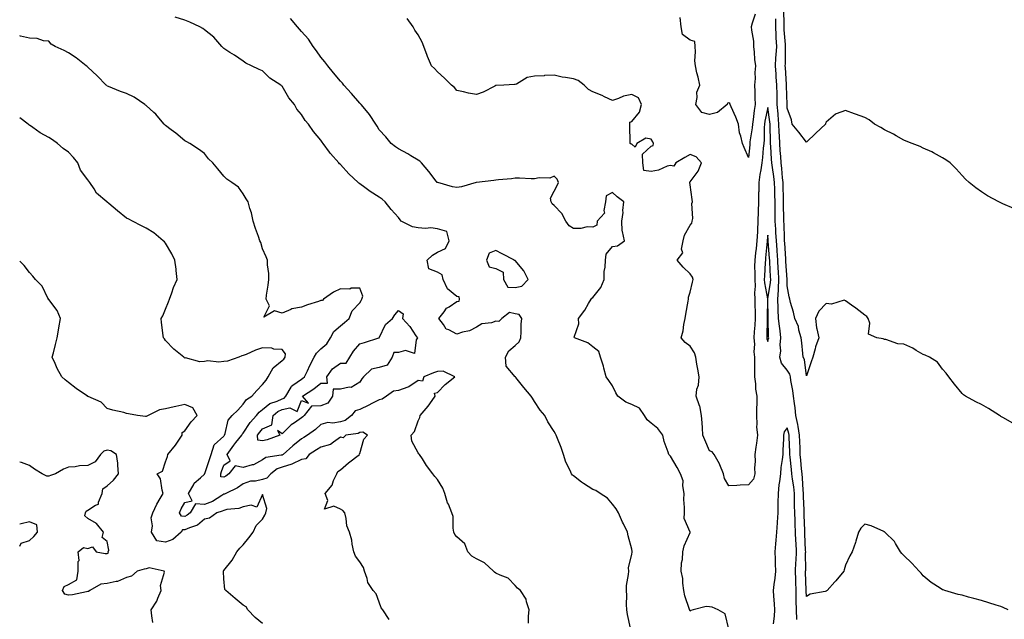
# Model space of a CAD drawing. Units: inches. Extents: x 952643 to 955283, y 7221338 to 7223978.
# Drawn here: x 952643 to 953150, y 7222057 to 7222366 of the extents above; entities that cross this region are included whole.
import ezdxf

# ---------------------------------------------------------------- set-up
doc = ezdxf.new("R2010")
doc.units = ezdxf.units.IN
doc.header["$MEASUREMENT"] = 0
doc.layers.add('Contour_95267221', color=7, linetype='Continuous', true_color=0x529b2a)

msp = doc.modelspace()

# ---------------------------------------------------------------- linework, layer by layer
at = {"layer": 'Contour_95267221'}
for points in [[(953154.63, 7222268.5, 3154), (953149.03, 7222270.94, 3154), (953148.05, 7222271.33, 3154), (953147.64, 7222271.51, 3154), (953146.91, 7222271.92, 3154), (953141.11, 7222274.99, 3154), (953138.05, 7222277.12, 3154), (953135.2, 7222279.07, 3154), (953131.74, 7222281.92, 3154), (953129.76, 7222283.64, 3154), (953128.05, 7222285.46, 3154), (953124.95, 7222288.81, 3154), (953121.94, 7222291.92, 3154), (953119.65, 7222293.52, 3154), (953118.05, 7222294.56, 3154), (953113.32, 7222297.19, 3154), (953112.42, 7222297.56, 3154), (953108.05, 7222299.54, 3154), (953106.46, 7222300.34, 3154), (953102.34, 7222301.92, 3154), (953099.32, 7222303.19, 3154), (953098.05, 7222303.58, 3154), (953094.09, 7222305.87, 3154), (953092.8, 7222306.67, 3154), (953088.05, 7222309.03, 3154), (953086.21, 7222310.08, 3154), (953083.06, 7222311.92, 3154), (953080.2, 7222314.07, 3154), (953078.05, 7222315.34, 3154), (953073.22, 7222317.1, 3154), (953072.72, 7222317.25, 3154), (953068.05, 7222318.83, 3154), (953063.25, 7222317.12, 3154), (953062.88, 7222317.08, 3154), (953058.05, 7222312.9, 3154), (953057.76, 7222312.21, 3154), (953057.69, 7222311.92, 3154), (953052.71, 7222307.27, 3154), (953048.05, 7222302.55, 3154), (953043.95, 7222307.82, 3154), (953040.61, 7222311.92, 3154), (953040.19, 7222314.07, 3154), (953038.05, 7222320.1, 3154), (953038, 7222321.86, 3154), (953037.99, 7222321.92, 3154), (953037.99, 7222321.98, 3154), (953037.65, 7222331.53, 3154), (953037.65, 7222331.92, 3154), (953037.61, 7222332.35, 3154), (953037.13, 7222341, 3154), (953037.06, 7222341.92, 3154), (953037.12, 7222342.86, 3154), (953037.1, 7222350.98, 3154), (953037.16, 7222351.92, 3154), (953037.11, 7222352.86, 3154), (953036.5, 7222360.38, 3154), (953036.43, 7222361.92, 3154), (953036.42, 7222363.56, 3154), (953036.29, 7222370.16, 3154)], [(952957.34, 7222052.62, 3158), (952955.79, 7222059.65, 3158), (952955.46, 7222061.92, 3158), (952955.3, 7222064.67, 3158), (952955.44, 7222069.32, 3158), (952955.26, 7222071.92, 3158), (952955.39, 7222074.58, 3158), (952956.33, 7222080.2, 3158), (952956.45, 7222081.92, 3158), (952956.43, 7222083.54, 3158), (952958.05, 7222090.71, 3158), (952958.23, 7222091.74, 3158), (952958.23, 7222091.92, 3158), (952958.21, 7222092.08, 3158), (952958.05, 7222093.23, 3158), (952956.25, 7222100.12, 3158), (952955.85, 7222101.92, 3158), (952953.77, 7222106.2, 3158), (952953.28, 7222107.15, 3158), (952951.17, 7222111.92, 3158), (952950.01, 7222113.89, 3158), (952948.05, 7222116.28, 3158), (952945.51, 7222119.38, 3158), (952941.75, 7222121.92, 3158), (952939.46, 7222123.33, 3158), (952938.05, 7222123.87, 3158), (952933.15, 7222127.02, 3158), (952932.23, 7222127.74, 3158), (952928.05, 7222130.92, 3158), (952927.47, 7222131.33, 3158), (952927, 7222131.92, 3158), (952926.27, 7222133.7, 3158), (952924.16, 7222138.03, 3158), (952922.94, 7222141.92, 3158), (952921.72, 7222145.59, 3158), (952919.88, 7222150.1, 3158), (952919.19, 7222151.92, 3158), (952918.72, 7222152.58, 3158), (952918.05, 7222153.68, 3158), (952914.89, 7222158.76, 3158), (952913.24, 7222161.92, 3158), (952910.86, 7222164.73, 3158), (952908.05, 7222169.15, 3158), (952906.96, 7222170.83, 3158), (952906.29, 7222171.92, 3158), (952902.56, 7222176.43, 3158), (952898.36, 7222181.61, 3158), (952898.11, 7222181.92, 3158), (952898.05, 7222181.96, 3158), (952893.45, 7222187.33, 3158), (952892.99, 7222191.92, 3158), (952894.78, 7222195.2, 3158), (952898.05, 7222198.07, 3158), (952900.08, 7222199.89, 3158), (952900.86, 7222201.92, 3158), (952901.19, 7222205.06, 3158), (952901.06, 7222208.91, 3158), (952901.49, 7222211.92, 3158), (952900.04, 7222213.91, 3158), (952898.05, 7222214.36, 3158), (952895.07, 7222214.91, 3158), (952891.24, 7222211.92, 3158), (952889.55, 7222210.42, 3158), (952888.05, 7222210.44, 3158), (952885.84, 7222209.71, 3158), (952880.83, 7222209.15, 3158), (952878.05, 7222207.35, 3158), (952874.48, 7222205.49, 3158), (952870.96, 7222204.83, 3158), (952868.05, 7222203.87, 3158), (952863.91, 7222206.06, 3158), (952862.57, 7222206.45, 3158), (952861.14, 7222208.83, 3158), (952858.79, 7222211.92, 3158), (952861.4, 7222215.26, 3158), (952862.74, 7222217.23, 3158), (952864.07, 7222217.94, 3158), (952868.05, 7222220.57, 3158), (952869.13, 7222220.83, 3158), (952869.36, 7222221.92, 3158), (952869.15, 7222223.01, 3158), (952868.05, 7222223.19, 3158), (952863.2, 7222227.08, 3158), (952861, 7222231.92, 3158), (952860.51, 7222234.38, 3158), (952858.05, 7222235.81, 3158), (952853.57, 7222237.43, 3158), (952852.81, 7222241.92, 3158), (952855.54, 7222244.42, 3158), (952858.05, 7222246.06, 3158), (952862.13, 7222247.84, 3158), (952864.09, 7222251.92, 3158), (952862.77, 7222256.65, 3158), (952858.05, 7222257.97, 3158), (952854.68, 7222258.54, 3158), (952851.84, 7222258.13, 3158), (952848.05, 7222258.5, 3158), (952845.17, 7222259.03, 3158), (952839.39, 7222261.92, 3158), (952838.85, 7222262.72, 3158), (952838.05, 7222263.83, 3158), (952834.17, 7222268.05, 3158), (952831.16, 7222271.92, 3158), (952829.49, 7222273.35, 3158), (952828.05, 7222274.34, 3158), (952823.36, 7222277.23, 3158), (952820.72, 7222279.26, 3158), (952818.05, 7222281.24, 3158), (952817.61, 7222281.47, 3158), (952817.15, 7222281.92, 3158), (952812.39, 7222286.26, 3158), (952808.05, 7222291.16, 3158), (952807.59, 7222291.47, 3158), (952807.23, 7222291.92, 3158), (952802.97, 7222296.84, 3158), (952802.5, 7222297.47, 3158), (952799.13, 7222301.92, 3158), (952798.67, 7222302.55, 3158), (952798.05, 7222303.68, 3158), (952794.16, 7222308.03, 3158), (952791.6, 7222311.92, 3158), (952789.86, 7222313.74, 3158), (952788.05, 7222316.88, 3158), (952785.69, 7222319.56, 3158), (952784.49, 7222321.92, 3158), (952781.5, 7222325.38, 3158), (952778.05, 7222331.35, 3158), (952777.74, 7222331.61, 3158), (952777.37, 7222331.92, 3158), (952771.75, 7222335.61, 3158), (952768.05, 7222339.3, 3158), (952766.2, 7222340.08, 3158), (952762.33, 7222341.92, 3158), (952759.33, 7222343.21, 3158), (952758.05, 7222344.21, 3158), (952753.49, 7222347.35, 3158), (952751.13, 7222348.83, 3158), (952748.05, 7222350.83, 3158), (952747.52, 7222351.39, 3158), (952747.12, 7222351.92, 3158), (952742.85, 7222356.72, 3158), (952738.05, 7222360.49, 3158), (952737.21, 7222361.08, 3158), (952735.76, 7222361.92, 3158), (952730.5, 7222364.38, 3158), (952728.05, 7222365.32, 3158), (952723.08, 7222366.96, 3158)], [(953008.05, 7222052.02, 3157), (953006.07, 7222059.93, 3157), (953002.53, 7222061.92, 3157), (952999.43, 7222063.31, 3157), (952998.05, 7222063.62, 3157), (952996.3, 7222063.66, 3157), (952989.65, 7222061.92, 3157), (952988.36, 7222061.61, 3157), (952988.05, 7222061.31, 3157), (952987.88, 7222061.76, 3157), (952987.82, 7222061.92, 3157), (952987.74, 7222062.23, 3157), (952985.34, 7222069.22, 3157), (952984.84, 7222071.92, 3157), (952984.3, 7222075.67, 3157), (952984.25, 7222078.11, 3157), (952983.51, 7222081.92, 3157), (952983.72, 7222086.24, 3157), (952984.09, 7222087.96, 3157), (952984.36, 7222091.92, 3157), (952985.04, 7222094.93, 3157), (952988.05, 7222101.76, 3157), (952988.09, 7222101.88, 3157), (952988.09, 7222101.92, 3157), (952988.08, 7222101.94, 3157), (952988.05, 7222102.04, 3157), (952985.09, 7222108.97, 3157), (952985.11, 7222111.92, 3157), (952985.26, 7222114.71, 3157), (952984.89, 7222118.76, 3157), (952985, 7222121.92, 3157), (952984.27, 7222125.71, 3157), (952984.41, 7222128.29, 3157), (952983.07, 7222131.92, 3157), (952981.35, 7222135.22, 3157), (952978.05, 7222140.98, 3157), (952977.61, 7222141.47, 3157), (952977.18, 7222141.92, 3157), (952976.85, 7222143.11, 3157), (952974.71, 7222148.58, 3157), (952974.05, 7222151.92, 3157), (952971.42, 7222155.3, 3157), (952968.05, 7222157.97, 3157), (952965.89, 7222159.77, 3157), (952964.66, 7222161.92, 3157), (952961.95, 7222165.83, 3157), (952958.05, 7222167.6, 3157), (952954.94, 7222168.81, 3157), (952950.85, 7222171.92, 3157), (952949.83, 7222173.7, 3157), (952948.05, 7222177.21, 3157), (952946.17, 7222180.05, 3157), (952944.93, 7222181.92, 3157), (952943.71, 7222186.26, 3157), (952943.47, 7222187.35, 3157), (952941.98, 7222191.92, 3157), (952941.01, 7222194.87, 3157), (952938.05, 7222197.31, 3157), (952935.44, 7222199.3, 3157), (952928.48, 7222201.92, 3157), (952928.43, 7222202.31, 3157), (952930.82, 7222209.15, 3157), (952930.7, 7222211.92, 3157), (952933.85, 7222216.12, 3157), (952935.69, 7222219.56, 3157), (952937.07, 7222221.92, 3157), (952937.53, 7222222.43, 3157), (952938.05, 7222222.74, 3157), (952942.05, 7222227.92, 3157), (952943.79, 7222231.92, 3157), (952943.85, 7222236.12, 3157), (952944.36, 7222238.23, 3157), (952944.45, 7222241.92, 3157), (952944.92, 7222245.05, 3157), (952948.05, 7222248.97, 3157), (952950.64, 7222249.34, 3157), (952954.36, 7222251.92, 3157), (952953.33, 7222256.65, 3157), (952953.09, 7222256.96, 3157), (952952.91, 7222261.92, 3157), (952953.6, 7222266.37, 3157), (952953.52, 7222267.39, 3157), (952953.98, 7222271.92, 3157), (952950.55, 7222274.42, 3157), (952948.05, 7222276.78, 3157), (952944.88, 7222275.08, 3157), (952944.59, 7222271.92, 3157), (952943.6, 7222267.47, 3157), (952943.97, 7222266, 3157), (952940.23, 7222261.92, 3157), (952940.13, 7222259.83, 3157), (952938.05, 7222258.83, 3157), (952935.11, 7222258.99, 3157), (952931.85, 7222258.11, 3157), (952928.05, 7222258.23, 3157), (952925.76, 7222259.63, 3157), (952924.16, 7222261.92, 3157), (952922.11, 7222265.98, 3157), (952918.05, 7222270.05, 3157), (952917.01, 7222270.88, 3157), (952916.61, 7222271.92, 3157), (952916.2, 7222273.76, 3157), (952918.05, 7222277.37, 3157), (952919.59, 7222280.38, 3157), (952920.35, 7222281.92, 3157), (952919.63, 7222283.5, 3157), (952918.05, 7222285.2, 3157), (952915.91, 7222284.07, 3157), (952910.44, 7222284.32, 3157), (952908.05, 7222283.74, 3157), (952906.26, 7222283.7, 3157), (952900.23, 7222284.09, 3157), (952898.05, 7222284.05, 3157), (952896.18, 7222283.8, 3157), (952889.45, 7222283.31, 3157), (952888.05, 7222283.13, 3157), (952887, 7222282.97, 3157), (952878.07, 7222281.94, 3157), (952878.03, 7222281.94, 3157), (952877.99, 7222281.92, 3157), (952870.32, 7222279.65, 3157), (952868.05, 7222279.34, 3157), (952865.7, 7222279.56, 3157), (952858.18, 7222281.8, 3157), (952858.05, 7222281.8, 3157), (952857.98, 7222281.86, 3157), (952857.9, 7222281.92, 3157), (952857.42, 7222282.56, 3157), (952853.67, 7222287.53, 3157), (952849.77, 7222291.92, 3157), (952848.94, 7222292.8, 3157), (952848.05, 7222293.29, 3157), (952844.39, 7222295.59, 3157), (952842.77, 7222296.65, 3157), (952838.05, 7222299.19, 3157), (952836.41, 7222300.28, 3157), (952834.28, 7222301.92, 3157), (952831.42, 7222305.3, 3157), (952828.05, 7222308.93, 3157), (952826.94, 7222310.81, 3157), (952826.37, 7222311.92, 3157), (952823, 7222316.86, 3157), (952822.34, 7222317.64, 3157), (952818.69, 7222321.92, 3157), (952818.41, 7222322.27, 3157), (952818.05, 7222322.6, 3157), (952813.84, 7222327.7, 3157), (952809.92, 7222331.92, 3157), (952809.09, 7222332.97, 3157), (952808.05, 7222333.93, 3157), (952804.45, 7222338.31, 3157), (952801.54, 7222341.92, 3157), (952800.04, 7222343.91, 3157), (952798.05, 7222346.31, 3157), (952795.73, 7222349.6, 3157), (952794.13, 7222351.92, 3157), (952791.71, 7222355.57, 3157), (952788.05, 7222359.62, 3157), (952786.96, 7222360.83, 3157), (952785.99, 7222361.92, 3157), (952782.33, 7222366.2, 3157)], [(953151.81, 7222061.92, 3156), (953149.27, 7222063.15, 3156), (953148.05, 7222063.66, 3156), (953145.55, 7222064.42, 3156), (953141.78, 7222065.65, 3156), (953138.05, 7222066.72, 3156), (953134.04, 7222067.9, 3156), (953131.38, 7222068.58, 3156), (953128.05, 7222069.52, 3156), (953126.1, 7222069.97, 3156), (953119.25, 7222071.92, 3156), (953118.34, 7222072.21, 3156), (953118.05, 7222072.33, 3156), (953116.83, 7222073.13, 3156), (953112.14, 7222076, 3156), (953108.05, 7222079.48, 3156), (953106.93, 7222080.81, 3156), (953105.99, 7222081.92, 3156), (953102.18, 7222086.04, 3156), (953098.05, 7222090.01, 3156), (953097.03, 7222090.9, 3156), (953096.42, 7222091.92, 3156), (953093.84, 7222096.12, 3156), (953093.3, 7222097.17, 3156), (953088.31, 7222101.92, 3156), (953088.16, 7222102.04, 3156), (953088.05, 7222102.13, 3156), (953087.71, 7222102.27, 3156), (953081.27, 7222105.14, 3156), (953078.05, 7222106.04, 3156), (953075.94, 7222104.03, 3156), (953074.76, 7222101.92, 3156), (953073.37, 7222097.25, 3156), (953073.25, 7222096.72, 3156), (953071.54, 7222091.92, 3156), (953070.23, 7222089.75, 3156), (953068.05, 7222085.05, 3156), (953067.33, 7222082.64, 3156), (953067.11, 7222081.92, 3156), (953063.01, 7222076.96, 3156), (953062.49, 7222076.37, 3156), (953058.62, 7222071.92, 3156), (953058.27, 7222071.71, 3156), (953058.05, 7222071.57, 3156), (953057.52, 7222071.39, 3156), (953049.86, 7222070.12, 3156), (953048.05, 7222068.93, 3156), (953047.82, 7222071.69, 3156), (953047.81, 7222071.92, 3156), (953047.8, 7222072.17, 3156), (953047.54, 7222081.41, 3156), (953047.52, 7222081.92, 3156), (953047.55, 7222082.41, 3156), (953047.52, 7222091.39, 3156), (953047.55, 7222091.92, 3156), (953047.52, 7222092.45, 3156), (953047.18, 7222101.06, 3156), (953047.13, 7222101.92, 3156), (953047.1, 7222102.88, 3156), (953046.81, 7222110.69, 3156), (953046.77, 7222111.92, 3156), (953046.73, 7222113.23, 3156), (953046.45, 7222120.32, 3156), (953046.41, 7222121.92, 3156), (953046.23, 7222123.74, 3156), (953045.95, 7222129.81, 3156), (953045.72, 7222131.92, 3156), (953045.45, 7222134.52, 3156), (953045.07, 7222138.95, 3156), (953044.76, 7222141.92, 3156), (953044.65, 7222145.32, 3156), (953044.54, 7222148.42, 3156), (953044.44, 7222151.92, 3156), (953043.63, 7222156.35, 3156), (953043.52, 7222157.39, 3156), (953042.49, 7222161.92, 3156), (953042.06, 7222165.94, 3156), (953041.75, 7222168.23, 3156), (953041.33, 7222171.92, 3156), (953041.02, 7222174.89, 3156), (953039.97, 7222179.99, 3156), (953039.73, 7222181.92, 3156), (953039.34, 7222183.21, 3156), (953038.05, 7222185.24, 3156), (953035.11, 7222188.97, 3156), (953034.3, 7222191.92, 3156), (953034.74, 7222195.24, 3156), (953034.47, 7222198.35, 3156), (953034.79, 7222201.92, 3156), (953034.41, 7222205.57, 3156), (953034, 7222207.88, 3156), (953033.64, 7222211.92, 3156), (953033.45, 7222216.53, 3156), (953033.4, 7222217.27, 3156), (953033.22, 7222221.92, 3156), (953033.54, 7222226.43, 3156), (953033.5, 7222227.37, 3156), (953033.76, 7222231.92, 3156), (953033.51, 7222236.47, 3156), (953033.46, 7222237.33, 3156), (953033.2, 7222241.92, 3156), (953032.85, 7222246.72, 3156), (953032.83, 7222247.15, 3156), (953032.47, 7222251.92, 3156), (953032.26, 7222256.12, 3156), (953032.13, 7222257.84, 3156), (953031.91, 7222261.92, 3156), (953031.86, 7222265.73, 3156), (953031.86, 7222268.11, 3156), (953031.82, 7222271.92, 3156), (953031.72, 7222275.59, 3156), (953031.6, 7222278.37, 3156), (953031.52, 7222281.92, 3156), (953031.15, 7222285.03, 3156), (953030.4, 7222289.56, 3156), (953030.1, 7222291.92, 3156), (953029.98, 7222293.85, 3156), (953029.56, 7222300.42, 3156), (953029.47, 7222301.92, 3156), (953029.41, 7222303.27, 3156), (953029.29, 7222310.67, 3156), (953029.24, 7222311.92, 3156), (953029.14, 7222313.01, 3156), (953028.05, 7222320.47, 3156), (953026.61, 7222313.35, 3156), (953026.4, 7222311.92, 3156), (953026.25, 7222310.12, 3156), (953026.12, 7222303.85, 3156), (953025.95, 7222301.92, 3156), (953025.72, 7222299.58, 3156), (953025.25, 7222294.73, 3156), (953024.96, 7222291.92, 3156), (953024.47, 7222288.35, 3156), (953023.94, 7222286.02, 3156), (953023.49, 7222281.92, 3156), (953023.36, 7222277.23, 3156), (953023.32, 7222276.65, 3156), (953023.21, 7222271.92, 3156), (953023.08, 7222266.96, 3156), (953023.08, 7222266.88, 3156), (953022.95, 7222261.92, 3156), (953022.68, 7222257.29, 3156), (953022.67, 7222256.55, 3156), (953022.42, 7222251.92, 3156), (953022.01, 7222247.96, 3156), (953021.73, 7222245.61, 3156), (953021.34, 7222241.92, 3156), (953021.28, 7222238.7, 3156), (953021.4, 7222235.28, 3156), (953021.35, 7222231.92, 3156), (953021.51, 7222228.46, 3156), (953021.18, 7222225.05, 3156), (953021.37, 7222221.92, 3156), (953021.42, 7222218.54, 3156), (953021.58, 7222215.46, 3156), (953021.62, 7222211.92, 3156), (953021.45, 7222208.52, 3156), (953021.11, 7222204.99, 3156), (953020.93, 7222201.92, 3156), (953021.22, 7222198.74, 3156), (953020.84, 7222194.71, 3156), (953021.23, 7222191.92, 3156), (953021.24, 7222188.72, 3156), (953021.23, 7222185.1, 3156), (953021.24, 7222181.92, 3156), (953021.73, 7222178.23, 3156), (953021.74, 7222175.61, 3156), (953022.41, 7222171.92, 3156), (953022.37, 7222167.6, 3156), (953022.23, 7222166.1, 3156), (953022.19, 7222161.92, 3156), (953022.47, 7222157.51, 3156), (953022.24, 7222156.1, 3156), (953022.7, 7222151.92, 3156), (953022.27, 7222147.7, 3156), (953021.84, 7222145.71, 3156), (953021.36, 7222141.92, 3156), (953021.58, 7222138.38, 3156), (953021.15, 7222135.01, 3156), (953021.42, 7222131.92, 3156), (953020.75, 7222129.22, 3156), (953018.05, 7222126.37, 3156), (953013.79, 7222126.18, 3156), (953012.17, 7222126.04, 3156), (953008.05, 7222125.83, 3156), (953005.69, 7222129.56, 3156), (953005.27, 7222131.92, 3156), (953003.37, 7222136.61, 3156), (953003.22, 7222137.1, 3156), (953000.53, 7222141.92, 3156), (952999.45, 7222143.31, 3156), (952998.05, 7222143.83, 3156), (952995.58, 7222149.46, 3156), (952994.68, 7222151.92, 3156), (952994.38, 7222155.59, 3156), (952994.29, 7222158.17, 3156), (952993.96, 7222161.92, 3156), (952993.02, 7222166.9, 3156), (952992.94, 7222167.02, 3156), (952991.17, 7222171.92, 3156), (952991.6, 7222175.47, 3156), (952992.37, 7222177.6, 3156), (952992.68, 7222181.92, 3156), (952991.99, 7222185.85, 3156), (952991.59, 7222188.38, 3156), (952990.99, 7222191.92, 3156), (952990.34, 7222194.22, 3156), (952988.05, 7222197.62, 3156), (952985.6, 7222199.48, 3156), (952983.53, 7222201.92, 3156), (952984.43, 7222205.53, 3156), (952984.86, 7222208.72, 3156), (952985.51, 7222211.92, 3156), (952985.85, 7222214.13, 3156), (952987, 7222220.87, 3156), (952987.16, 7222221.92, 3156), (952987.16, 7222222.8, 3156), (952988.05, 7222225.49, 3156), (952989.33, 7222230.65, 3156), (952989.64, 7222231.92, 3156), (952989.33, 7222233.19, 3156), (952988.05, 7222234.87, 3156), (952984.52, 7222238.38, 3156), (952981.43, 7222241.92, 3156), (952984.24, 7222245.73, 3156), (952983.71, 7222247.58, 3156), (952984.55, 7222251.92, 3156), (952985.21, 7222254.75, 3156), (952988.05, 7222259.97, 3156), (952988.96, 7222261, 3156), (952989.15, 7222261.92, 3156), (952989.45, 7222263.31, 3156), (952988.89, 7222271.08, 3156), (952989.26, 7222271.92, 3156), (952989.15, 7222273.03, 3156), (952988.05, 7222280.59, 3156), (952987.93, 7222281.8, 3156), (952987.97, 7222281.92, 3156), (952987.93, 7222282.04, 3156), (952988.05, 7222282.12, 3156), (952992.3, 7222287.68, 3156), (952993.88, 7222291.92, 3156), (952991.2, 7222295.08, 3156), (952988.05, 7222296.22, 3156), (952985.3, 7222294.67, 3156), (952980.76, 7222291.92, 3156), (952979.62, 7222290.34, 3156), (952978.05, 7222290.69, 3156), (952976.34, 7222290.2, 3156), (952971.75, 7222288.21, 3156), (952968.05, 7222287.56, 3156), (952964.2, 7222288.07, 3156), (952963.68, 7222291.92, 3156), (952963.5, 7222296.47, 3156), (952968.05, 7222300.55, 3156), (952969.13, 7222300.83, 3156), (952969.17, 7222301.92, 3156), (952968.93, 7222302.8, 3156), (952968.05, 7222304.21, 3156), (952965.28, 7222304.69, 3156), (952960.62, 7222301.92, 3156), (952959.84, 7222300.12, 3156), (952958.05, 7222301.51, 3156), (952957.73, 7222301.59, 3156), (952957.27, 7222301.92, 3156), (952957.27, 7222302.7, 3156), (952956.98, 7222310.85, 3156), (952956.99, 7222311.92, 3156), (952957.05, 7222312.92, 3156), (952958.05, 7222313.19, 3156), (952961.97, 7222317.99, 3156), (952963.06, 7222321.92, 3156), (952961.5, 7222325.38, 3156), (952958.05, 7222327.15, 3156), (952953.74, 7222326.24, 3156), (952951.22, 7222325.1, 3156), (952948.05, 7222324.09, 3156), (952943.94, 7222326.02, 3156), (952942.77, 7222326.65, 3156), (952938.05, 7222328.5, 3156), (952935.79, 7222329.65, 3156), (952933.55, 7222331.92, 3156), (952930.43, 7222334.3, 3156), (952928.05, 7222335.26, 3156), (952924.01, 7222335.96, 3156), (952922.19, 7222336.06, 3156), (952918.05, 7222337.02, 3156), (952913.14, 7222336.84, 3156), (952912.94, 7222336.8, 3156), (952908.05, 7222336.59, 3156), (952904.12, 7222335.85, 3156), (952898.63, 7222332.49, 3156), (952898.05, 7222332.27, 3156), (952897.74, 7222332.23, 3156), (952892.11, 7222331.92, 3156), (952888.22, 7222331.74, 3156), (952888.05, 7222331.69, 3156), (952887.63, 7222331.51, 3156), (952881.55, 7222328.42, 3156), (952878.05, 7222327.13, 3156), (952874.04, 7222327.9, 3156), (952871.46, 7222328.52, 3156), (952868.05, 7222329.22, 3156), (952866.82, 7222330.69, 3156), (952865.31, 7222331.92, 3156), (952861.62, 7222335.49, 3156), (952858.05, 7222338.74, 3156), (952856.58, 7222340.46, 3156), (952855.03, 7222341.92, 3156), (952852.86, 7222346.72, 3156), (952852.69, 7222347.27, 3156), (952850.93, 7222351.92, 3156), (952850.19, 7222354.07, 3156), (952848.05, 7222357.76, 3156), (952846.38, 7222360.26, 3156), (952845.55, 7222361.92, 3156), (952842.42, 7222366.28, 3156)], [(953021.56, 7222368.42, 3155), (953019.97, 7222363.85, 3155), (953019.58, 7222361.92, 3155), (953019.7, 7222360.26, 3155), (953020.63, 7222354.5, 3155), (953020.77, 7222351.92, 3155), (953021.11, 7222348.87, 3155), (953021.27, 7222345.14, 3155), (953021.68, 7222341.92, 3155), (953021.43, 7222338.54, 3155), (953021.48, 7222335.34, 3155), (953021.26, 7222331.92, 3155), (953021.33, 7222328.64, 3155), (953021.46, 7222325.34, 3155), (953021.54, 7222321.92, 3155), (953021.04, 7222318.93, 3155), (953020.48, 7222314.34, 3155), (953020.1, 7222311.92, 3155), (953019.95, 7222310.03, 3155), (953018.89, 7222302.76, 3155), (953018.81, 7222301.92, 3155), (953018.74, 7222301.22, 3155), (953018.05, 7222294.65, 3155), (953015.91, 7222299.79, 3155), (953015, 7222301.92, 3155), (953014.23, 7222305.73, 3155), (953013.51, 7222307.39, 3155), (953013.01, 7222311.92, 3155), (953011.68, 7222315.55, 3155), (953009.16, 7222320.81, 3155), (953008.68, 7222321.92, 3155), (953008.55, 7222322.43, 3155), (953008.05, 7222322.92, 3155), (953007.31, 7222322.66, 3155), (953007.22, 7222321.92, 3155), (953002.11, 7222317.86, 3155), (952998.05, 7222316.9, 3155), (952994.05, 7222317.92, 3155), (952991, 7222321.92, 3155), (952991.76, 7222325.63, 3155), (952991.58, 7222328.4, 3155), (952993.02, 7222331.92, 3155), (952992.28, 7222336.14, 3155), (952991.6, 7222338.37, 3155), (952990.83, 7222341.92, 3155), (952990.5, 7222344.38, 3155), (952990.92, 7222349.05, 3155), (952990.65, 7222351.92, 3155), (952990.49, 7222354.36, 3155), (952988.05, 7222355.08, 3155), (952984.09, 7222357.96, 3155), (952983.5, 7222361.92, 3155), (952982.94, 7222366.8, 3155)], [(953154.23, 7222158.09, 3155), (953149.11, 7222160.87, 3155), (953148.05, 7222161.43, 3155), (953147.76, 7222161.63, 3155), (953147.38, 7222161.92, 3155), (953141.7, 7222165.57, 3155), (953138.05, 7222167.68, 3155), (953135.17, 7222169.03, 3155), (953129.79, 7222171.92, 3155), (953128.79, 7222172.66, 3155), (953128.05, 7222173.37, 3155), (953124.17, 7222178.03, 3155), (953121.3, 7222181.92, 3155), (953119.84, 7222183.72, 3155), (953118.05, 7222185.77, 3155), (953115.48, 7222189.34, 3155), (953111.2, 7222191.92, 3155), (953109.09, 7222192.96, 3155), (953108.05, 7222193.42, 3155), (953104.48, 7222195.49, 3155), (953102.73, 7222196.61, 3155), (953098.05, 7222198.76, 3155), (953094.95, 7222198.81, 3155), (953088.89, 7222201.08, 3155), (953088.05, 7222201.12, 3155), (953087.51, 7222201.37, 3155), (953084.1, 7222201.92, 3155), (953079.96, 7222203.83, 3155), (953080.51, 7222209.46, 3155), (953079.63, 7222211.92, 3155), (953078.98, 7222212.84, 3155), (953078.05, 7222213.64, 3155), (953073.42, 7222217.29, 3155), (953071.16, 7222218.81, 3155), (953068.05, 7222220.96, 3155), (953067.42, 7222221.28, 3155), (953060.77, 7222219.21, 3155), (953058.05, 7222219.62, 3155), (953054.26, 7222215.71, 3155), (953052.67, 7222211.92, 3155), (953053.17, 7222207.04, 3155), (953053.37, 7222206.61, 3155), (953054.29, 7222201.92, 3155), (953052.57, 7222197.39, 3155), (953052.4, 7222196.26, 3155), (953051.2, 7222191.92, 3155), (953050.44, 7222189.54, 3155), (953048.05, 7222182.43, 3155), (953046.87, 7222190.75, 3155), (953046.26, 7222191.92, 3155), (953046.02, 7222193.95, 3155), (953045.58, 7222199.44, 3155), (953045.26, 7222201.92, 3155), (953044.11, 7222205.85, 3155), (953043.85, 7222207.72, 3155), (953042, 7222211.92, 3155), (953041.24, 7222215.12, 3155), (953039.78, 7222220.2, 3155), (953039.33, 7222221.92, 3155), (953039.12, 7222222.99, 3155), (953038.05, 7222228.7, 3155), (953037.94, 7222231.82, 3155), (953037.95, 7222231.92, 3155), (953037.94, 7222232.02, 3155), (953037.42, 7222241.3, 3155), (953037.39, 7222241.92, 3155), (953037.33, 7222242.64, 3155), (953036.78, 7222250.65, 3155), (953036.69, 7222251.92, 3155), (953036.61, 7222253.35, 3155), (953036.41, 7222260.28, 3155), (953036.31, 7222261.92, 3155), (953036.29, 7222263.68, 3155), (953036.13, 7222270.01, 3155), (953036.11, 7222271.92, 3155), (953036.06, 7222273.91, 3155), (953036, 7222279.87, 3155), (953035.94, 7222281.92, 3155), (953035.66, 7222284.32, 3155), (953035.25, 7222289.13, 3155), (953034.89, 7222291.92, 3155), (953034.68, 7222295.3, 3155), (953034.49, 7222298.37, 3155), (953034.27, 7222301.92, 3155), (953034.09, 7222305.88, 3155), (953033.94, 7222307.8, 3155), (953033.75, 7222311.92, 3155), (953033.36, 7222316.61, 3155), (953033.35, 7222317.21, 3155), (953032.91, 7222321.92, 3155), (953032.83, 7222326.71, 3155), (953032.83, 7222327.13, 3155), (953032.76, 7222331.92, 3155), (953032.42, 7222336.3, 3155), (953032.29, 7222337.68, 3155), (953031.96, 7222341.92, 3155), (953032.21, 7222346.08, 3155), (953032.39, 7222347.58, 3155), (953032.62, 7222351.92, 3155), (953032.4, 7222356.26, 3155), (953032.37, 7222357.6, 3155), (953032.16, 7222361.92, 3155), (953032.13, 7222366, 3155)], [(952904.9, 7222055.06, 3159), (952904.93, 7222058.8, 3159), (952905.2, 7222061.92, 3159), (952903.81, 7222066.16, 3159), (952903.66, 7222067.53, 3159), (952900.83, 7222071.92, 3159), (952899.25, 7222073.13, 3159), (952898.05, 7222074.48, 3159), (952894.43, 7222078.31, 3159), (952890.22, 7222079.75, 3159), (952888.05, 7222080.87, 3159), (952887.43, 7222081.31, 3159), (952886.87, 7222081.92, 3159), (952882.31, 7222086.18, 3159), (952878.05, 7222088.17, 3159), (952875.72, 7222089.58, 3159), (952873.59, 7222091.92, 3159), (952872.04, 7222095.9, 3159), (952868.05, 7222099.52, 3159), (952866.89, 7222100.75, 3159), (952866.42, 7222101.92, 3159), (952866.03, 7222103.93, 3159), (952866.09, 7222109.95, 3159), (952865.46, 7222111.92, 3159), (952863.68, 7222116.28, 3159), (952863.26, 7222117.13, 3159), (952861.9, 7222121.92, 3159), (952860.78, 7222124.65, 3159), (952858.05, 7222129.09, 3159), (952856.74, 7222130.61, 3159), (952855.73, 7222131.92, 3159), (952852.37, 7222136.24, 3159), (952850.26, 7222139.71, 3159), (952848.84, 7222141.92, 3159), (952848.44, 7222142.31, 3159), (952848.05, 7222142.82, 3159), (952844.92, 7222148.8, 3159), (952844.51, 7222151.92, 3159), (952846.14, 7222153.83, 3159), (952848.05, 7222159.21, 3159), (952849.04, 7222160.92, 3159), (952849.2, 7222161.92, 3159), (952853.27, 7222166.71, 3159), (952854.14, 7222168.01, 3159), (952856.86, 7222171.92, 3159), (952856.51, 7222173.46, 3159), (952858.05, 7222173.8, 3159), (952862.05, 7222177.92, 3159), (952867.01, 7222181.92, 3159), (952860.9, 7222184.77, 3159), (952858.05, 7222184.62, 3159), (952855.98, 7222183.99, 3159), (952850.93, 7222181.92, 3159), (952850.25, 7222179.71, 3159), (952848.05, 7222179.99, 3159), (952843.27, 7222176.69, 3159), (952842.74, 7222176.61, 3159), (952838.05, 7222174.93, 3159), (952835.44, 7222174.54, 3159), (952831.8, 7222171.92, 3159), (952829.65, 7222170.32, 3159), (952828.05, 7222170.03, 3159), (952824.22, 7222168.09, 3159), (952822.68, 7222167.29, 3159), (952818.05, 7222165.06, 3159), (952815.64, 7222164.34, 3159), (952813.84, 7222161.92, 3159), (952810.51, 7222159.46, 3159), (952808.05, 7222158.64, 3159), (952804.2, 7222158.07, 3159), (952801.61, 7222158.37, 3159), (952798.05, 7222157.37, 3159), (952795.18, 7222154.79, 3159), (952791.21, 7222151.92, 3159), (952789.28, 7222150.69, 3159), (952788.05, 7222149.91, 3159), (952783.67, 7222146.3, 3159), (952778.61, 7222141.92, 3159), (952778.26, 7222141.71, 3159), (952778.05, 7222141.65, 3159), (952777.61, 7222141.49, 3159), (952769.66, 7222140.3, 3159), (952768.05, 7222139.17, 3159), (952763.41, 7222136.57, 3159), (952762.68, 7222136.55, 3159), (952758.05, 7222135.3, 3159), (952753.95, 7222136.02, 3159), (952750.59, 7222131.92, 3159), (952749.15, 7222130.83, 3159), (952748.05, 7222130.22, 3159), (952746.54, 7222130.4, 3159), (952746.45, 7222131.92, 3159), (952746.86, 7222133.11, 3159), (952748.05, 7222136.39, 3159), (952751.34, 7222138.64, 3159), (952749.82, 7222141.92, 3159), (952753.16, 7222146.8, 3159), (952754.3, 7222148.17, 3159), (952757.39, 7222151.92, 3159), (952757.58, 7222152.39, 3159), (952758.05, 7222152.92, 3159), (952761.65, 7222158.31, 3159), (952764.81, 7222161.92, 3159), (952766.24, 7222163.74, 3159), (952768.05, 7222165.03, 3159), (952771.81, 7222168.15, 3159), (952775.55, 7222169.42, 3159), (952778.05, 7222170.61, 3159), (952779.13, 7222170.83, 3159), (952780.01, 7222171.92, 3159), (952782.7, 7222176.57, 3159), (952782.88, 7222177.08, 3159), (952783.67, 7222177.55, 3159), (952788.05, 7222180.75, 3159), (952788.74, 7222181.22, 3159), (952789.6, 7222181.92, 3159), (952791.06, 7222184.93, 3159), (952792.34, 7222187.64, 3159), (952794.51, 7222191.92, 3159), (952795.85, 7222194.13, 3159), (952798.05, 7222196.22, 3159), (952801.06, 7222198.91, 3159), (952802.94, 7222201.92, 3159), (952804.75, 7222205.22, 3159), (952808.05, 7222208.05, 3159), (952810.2, 7222209.77, 3159), (952812.61, 7222211.92, 3159), (952814.18, 7222215.79, 3159), (952818.05, 7222219.95, 3159), (952818.82, 7222221.16, 3159), (952819.12, 7222221.92, 3159), (952819.56, 7222223.44, 3159), (952818.05, 7222227.43, 3159), (952813.67, 7222227.55, 3159), (952812.91, 7222227.06, 3159), (952808.05, 7222227.08, 3159), (952804.51, 7222225.46, 3159), (952799.41, 7222221.92, 3159), (952798.82, 7222221.14, 3159), (952798.05, 7222221.12, 3159), (952796.82, 7222220.69, 3159), (952791.07, 7222218.89, 3159), (952788.05, 7222217.7, 3159), (952783.15, 7222216.82, 3159), (952782.61, 7222216.47, 3159), (952778.05, 7222214.6, 3159), (952774.11, 7222215.85, 3159), (952768.73, 7222212.6, 3159), (952771.52, 7222218.46, 3159), (952769.89, 7222221.92, 3159), (952770.08, 7222223.95, 3159), (952770.92, 7222229.05, 3159), (952771.17, 7222231.92, 3159), (952771.17, 7222235.05, 3159), (952770.56, 7222239.42, 3159), (952770.57, 7222241.92, 3159), (952769.83, 7222243.7, 3159), (952768.05, 7222247.68, 3159), (952767.04, 7222250.92, 3159), (952766.67, 7222251.92, 3159), (952765.93, 7222254.03, 3159), (952764.33, 7222258.21, 3159), (952763.18, 7222261.92, 3159), (952762.38, 7222266.24, 3159), (952761.54, 7222268.42, 3159), (952760.63, 7222271.92, 3159), (952759.65, 7222273.52, 3159), (952758.05, 7222276.02, 3159), (952755.63, 7222279.5, 3159), (952752.12, 7222281.92, 3159), (952749.63, 7222283.5, 3159), (952748.05, 7222285.2, 3159), (952745.03, 7222288.89, 3159), (952742.37, 7222291.92, 3159), (952740.24, 7222294.11, 3159), (952738.05, 7222296.74, 3159), (952735.08, 7222298.95, 3159), (952730.63, 7222301.92, 3159), (952728.96, 7222302.82, 3159), (952728.05, 7222303.38, 3159), (952723.33, 7222307.21, 3159), (952721.03, 7222308.93, 3159), (952718.05, 7222311.2, 3159), (952717.65, 7222311.51, 3159), (952717.37, 7222311.92, 3159), (952713.74, 7222316.22, 3159), (952713.12, 7222317, 3159), (952712.03, 7222317.94, 3159), (952708.05, 7222321.47, 3159), (952707.75, 7222321.63, 3159), (952707.35, 7222321.92, 3159), (952701.95, 7222325.83, 3159), (952698.05, 7222327.58, 3159), (952694.89, 7222328.76, 3159), (952688.72, 7222331.24, 3159), (952688.05, 7222331.51, 3159), (952687.83, 7222331.71, 3159), (952687.59, 7222331.92, 3159), (952682.83, 7222336.71, 3159), (952678.05, 7222341.12, 3159), (952677.67, 7222341.53, 3159), (952677.26, 7222341.92, 3159), (952672.14, 7222346.02, 3159), (952668.05, 7222348.66, 3159), (952665.95, 7222349.83, 3159), (952661.24, 7222351.92, 3159), (952659.23, 7222353.11, 3159), (952658.05, 7222354.56, 3159), (952655.17, 7222354.79, 3159), (952652.01, 7222355.88, 3159), (952648.05, 7222356.08, 3159), (952643.33, 7222357.21, 3159), (952643, 7222357.3, 3159)], [(952833.09, 7222056.96, 3160), (952829.93, 7222061.92, 3160), (952829.13, 7222063.01, 3160), (952828.05, 7222066, 3160), (952826.42, 7222070.28, 3160), (952825, 7222071.92, 3160), (952822.13, 7222076, 3160), (952821.86, 7222078.11, 3160), (952820.53, 7222081.92, 3160), (952819.92, 7222083.8, 3160), (952818.05, 7222086.67, 3160), (952815.83, 7222089.69, 3160), (952815.04, 7222091.92, 3160), (952814.15, 7222095.81, 3160), (952813.89, 7222097.76, 3160), (952812.67, 7222101.92, 3160), (952811.38, 7222105.26, 3160), (952811.04, 7222108.93, 3160), (952810.29, 7222111.92, 3160), (952809.31, 7222113.17, 3160), (952808.05, 7222113.72, 3160), (952804.72, 7222115.26, 3160), (952799.91, 7222113.78, 3160), (952801.65, 7222118.31, 3160), (952800.25, 7222121.92, 3160), (952803.76, 7222126.2, 3160), (952804.6, 7222128.48, 3160), (952806.31, 7222131.92, 3160), (952806.74, 7222133.23, 3160), (952808.05, 7222134.11, 3160), (952812.3, 7222137.66, 3160), (952817.9, 7222141.92, 3160), (952817.81, 7222142.15, 3160), (952818.05, 7222142.39, 3160), (952820.12, 7222149.85, 3160), (952822, 7222151.92, 3160), (952819.6, 7222153.46, 3160), (952818.05, 7222153.21, 3160), (952817.25, 7222152.72, 3160), (952810.9, 7222151.92, 3160), (952809.51, 7222150.47, 3160), (952808.05, 7222150.85, 3160), (952804.45, 7222148.31, 3160), (952802.92, 7222147.04, 3160), (952798.05, 7222145.73, 3160), (952795.73, 7222144.24, 3160), (952792.04, 7222141.92, 3160), (952790.21, 7222139.77, 3160), (952788.05, 7222139.38, 3160), (952783.09, 7222136.88, 3160), (952782.99, 7222136.86, 3160), (952778.05, 7222135.4, 3160), (952775.49, 7222134.48, 3160), (952772.31, 7222131.92, 3160), (952770.29, 7222129.69, 3160), (952768.05, 7222128.99, 3160), (952764.35, 7222128.21, 3160), (952761.79, 7222128.17, 3160), (952758.05, 7222126.9, 3160), (952755.17, 7222124.79, 3160), (952749.18, 7222121.92, 3160), (952748.41, 7222121.55, 3160), (952748.05, 7222121.47, 3160), (952747.03, 7222120.9, 3160), (952742.17, 7222117.8, 3160), (952738.05, 7222116.2, 3160), (952733.49, 7222116.47, 3160), (952730.67, 7222111.92, 3160), (952729.28, 7222110.69, 3160), (952728.05, 7222110.1, 3160), (952726.27, 7222110.14, 3160), (952725.29, 7222111.92, 3160), (952726.08, 7222113.89, 3160), (952728.05, 7222117.29, 3160), (952731.85, 7222118.13, 3160), (952729.91, 7222121.92, 3160), (952732.59, 7222126.45, 3160), (952732.88, 7222127.1, 3160), (952736.13, 7222129.99, 3160), (952738.05, 7222131.78, 3160), (952738.18, 7222131.8, 3160), (952738.17, 7222131.92, 3160), (952738.24, 7222132.1, 3160), (952740.62, 7222139.34, 3160), (952741.53, 7222141.92, 3160), (952743.11, 7222146.86, 3160), (952748.05, 7222151.3, 3160), (952748.29, 7222151.67, 3160), (952748.5, 7222151.92, 3160), (952748.82, 7222152.68, 3160), (952750.35, 7222159.62, 3160), (952752.29, 7222161.92, 3160), (952755.23, 7222164.73, 3160), (952758.05, 7222167.86, 3160), (952759.76, 7222170.22, 3160), (952762.45, 7222171.92, 3160), (952765.09, 7222174.87, 3160), (952768.05, 7222177.99, 3160), (952769.82, 7222180.16, 3160), (952770.83, 7222181.92, 3160), (952773.5, 7222186.47, 3160), (952778.05, 7222190.2, 3160), (952778.96, 7222191, 3160), (952779.69, 7222191.92, 3160), (952779.79, 7222193.66, 3160), (952778.05, 7222195.96, 3160), (952773.82, 7222196.16, 3160), (952772.83, 7222196.71, 3160), (952768.05, 7222196.76, 3160), (952764.36, 7222195.61, 3160), (952759.5, 7222193.37, 3160), (952758.05, 7222192.8, 3160), (952757.26, 7222192.7, 3160), (952755.83, 7222191.92, 3160), (952750, 7222189.97, 3160), (952748.05, 7222189.71, 3160), (952745.55, 7222189.42, 3160), (952739.87, 7222190.1, 3160), (952738.05, 7222189.75, 3160), (952735.66, 7222189.54, 3160), (952728.35, 7222191.63, 3160), (952728.05, 7222191.55, 3160), (952727.84, 7222191.71, 3160), (952727.44, 7222191.92, 3160), (952722.29, 7222196.16, 3160), (952718.05, 7222200.63, 3160), (952717.49, 7222201.35, 3160), (952716.94, 7222201.92, 3160), (952716.9, 7222203.07, 3160), (952715.91, 7222209.79, 3160), (952715.85, 7222211.92, 3160), (952716.65, 7222213.33, 3160), (952718.05, 7222216.69, 3160), (952719.55, 7222220.42, 3160), (952720.04, 7222221.92, 3160), (952721.28, 7222225.16, 3160), (952722.2, 7222227.76, 3160), (952723.97, 7222231.92, 3160), (952723.46, 7222236.51, 3160), (952723.46, 7222237.33, 3160), (952722.84, 7222241.92, 3160), (952721.24, 7222245.12, 3160), (952718.05, 7222250.65, 3160), (952717.47, 7222251.33, 3160), (952716.81, 7222251.92, 3160), (952712.06, 7222255.94, 3160), (952708.05, 7222258.29, 3160), (952705.73, 7222259.6, 3160), (952701.14, 7222261.92, 3160), (952699.15, 7222263.03, 3160), (952698.05, 7222263.46, 3160), (952693.42, 7222267.29, 3160), (952688.92, 7222271.04, 3160), (952688.05, 7222271.78, 3160), (952687.97, 7222271.84, 3160), (952687.8, 7222271.92, 3160), (952682.54, 7222276.41, 3160), (952681.3, 7222278.68, 3160), (952679.18, 7222281.92, 3160), (952678.65, 7222282.51, 3160), (952678.05, 7222283.21, 3160), (952674.3, 7222288.17, 3160), (952672.98, 7222291.92, 3160), (952670.78, 7222294.65, 3160), (952668.05, 7222297.47, 3160), (952665.46, 7222299.34, 3160), (952662.49, 7222301.92, 3160), (952659.9, 7222303.78, 3160), (952658.05, 7222304.95, 3160), (952653.55, 7222307.41, 3160), (952649.83, 7222310.14, 3160), (952648.05, 7222311.37, 3160), (952647.74, 7222311.61, 3160), (952647.29, 7222311.92, 3160), (952643, 7222315.18, 3160)], [(952768.05, 7222054.97, 3161), (952764.23, 7222058.09, 3161), (952760.51, 7222061.92, 3161), (952759.63, 7222063.5, 3161), (952758.05, 7222064.48, 3161), (952753.93, 7222067.8, 3161), (952749.05, 7222071.92, 3161), (952748.65, 7222072.51, 3161), (952748.05, 7222077.9, 3161), (952747.85, 7222081.72, 3161), (952747.89, 7222081.92, 3161), (952747.94, 7222082.02, 3161), (952748.05, 7222082.25, 3161), (952752.38, 7222087.58, 3161), (952754.69, 7222091.92, 3161), (952756.23, 7222093.74, 3161), (952758.05, 7222095.51, 3161), (952761.01, 7222098.97, 3161), (952763.22, 7222101.92, 3161), (952764.66, 7222105.32, 3161), (952768.05, 7222108.66, 3161), (952769.24, 7222110.73, 3161), (952769.73, 7222111.92, 3161), (952770.26, 7222114.13, 3161), (952768.05, 7222121.28, 3161), (952765.08, 7222114.89, 3161), (952762.06, 7222115.92, 3161), (952758.05, 7222114.93, 3161), (952755.82, 7222114.15, 3161), (952749.69, 7222113.56, 3161), (952748.05, 7222113.17, 3161), (952747.25, 7222112.72, 3161), (952744.42, 7222111.92, 3161), (952740.77, 7222109.19, 3161), (952738.05, 7222108.56, 3161), (952734.47, 7222105.51, 3161), (952730.4, 7222104.26, 3161), (952728.05, 7222103.19, 3161), (952726.77, 7222103.21, 3161), (952726.03, 7222101.92, 3161), (952721.81, 7222098.17, 3161), (952718.05, 7222096.82, 3161), (952713.63, 7222097.51, 3161), (952710.86, 7222101.92, 3161), (952711.33, 7222105.2, 3161), (952710.7, 7222109.28, 3161), (952711.49, 7222111.92, 3161), (952713.58, 7222116.39, 3161), (952715.36, 7222119.22, 3161), (952716.93, 7222121.92, 3161), (952716.33, 7222123.64, 3161), (952715.51, 7222129.38, 3161), (952713.83, 7222131.92, 3161), (952716.54, 7222133.42, 3161), (952718.05, 7222138.09, 3161), (952719.13, 7222140.85, 3161), (952719.24, 7222141.92, 3161), (952723.25, 7222146.72, 3161), (952723.91, 7222147.78, 3161), (952726.67, 7222151.92, 3161), (952726.7, 7222153.27, 3161), (952728.05, 7222154.13, 3161), (952731.22, 7222158.76, 3161), (952734.27, 7222161.92, 3161), (952732.1, 7222165.98, 3161), (952728.05, 7222167.64, 3161), (952723.35, 7222166.63, 3161), (952722.57, 7222166.43, 3161), (952718.05, 7222165.44, 3161), (952715.03, 7222164.93, 3161), (952709.11, 7222161.92, 3161), (952708.37, 7222161.61, 3161), (952708.05, 7222161.55, 3161), (952707.69, 7222161.55, 3161), (952703.71, 7222161.92, 3161), (952698.94, 7222162.8, 3161), (952698.05, 7222163.03, 3161), (952696.53, 7222163.44, 3161), (952690.94, 7222164.81, 3161), (952688.05, 7222165.65, 3161), (952684.88, 7222168.76, 3161), (952678.26, 7222171.71, 3161), (952678.05, 7222171.82, 3161), (952677.97, 7222171.84, 3161), (952677.84, 7222171.92, 3161), (952672.07, 7222175.94, 3161), (952668.05, 7222178.95, 3161), (952666.44, 7222180.32, 3161), (952664.71, 7222181.92, 3161), (952662.33, 7222186.2, 3161), (952661.28, 7222188.7, 3161), (952659.76, 7222191.92, 3161), (952660.32, 7222194.19, 3161), (952661.47, 7222198.5, 3161), (952662.24, 7222201.92, 3161), (952663.11, 7222206.86, 3161), (952663.15, 7222207.02, 3161), (952664.04, 7222211.92, 3161), (952662.22, 7222216.08, 3161), (952658.05, 7222221.59, 3161), (952657.92, 7222221.78, 3161), (952657.84, 7222221.92, 3161), (952657.55, 7222222.41, 3161), (952654.58, 7222228.44, 3161), (952651.22, 7222231.92, 3161), (952649.81, 7222233.68, 3161), (952648.05, 7222235.59, 3161), (952645.31, 7222239.19, 3161), (952643, 7222241.36, 3161)], [(953043, 7222056.96, 3157), (953042.77, 7222061.92, 3157), (953042.68, 7222066.55, 3157), (953042.71, 7222067.25, 3157), (953042.63, 7222071.92, 3157), (953042.47, 7222076.35, 3157), (953042.42, 7222077.55, 3157), (953042.26, 7222081.92, 3157), (953042.53, 7222086.39, 3157), (953042.64, 7222087.33, 3157), (953042.87, 7222091.92, 3157), (953042.62, 7222096.49, 3157), (953042.55, 7222097.41, 3157), (953042.29, 7222101.92, 3157), (953042.14, 7222106, 3157), (953042.07, 7222107.9, 3157), (953041.93, 7222111.92, 3157), (953041.84, 7222115.71, 3157), (953041.82, 7222118.15, 3157), (953041.73, 7222121.92, 3157), (953041.41, 7222125.28, 3157), (953040.8, 7222129.17, 3157), (953040.5, 7222131.92, 3157), (953040.28, 7222134.15, 3157), (953039.51, 7222140.46, 3157), (953039.36, 7222141.92, 3157), (953039.32, 7222143.19, 3157), (953039.11, 7222150.85, 3157), (953039.09, 7222151.92, 3157), (953038.93, 7222152.8, 3157), (953038.05, 7222155.65, 3157), (953036.4, 7222153.56, 3157), (953036.11, 7222151.92, 3157), (953036.06, 7222149.93, 3157), (953035.77, 7222144.19, 3157), (953035.73, 7222141.92, 3157), (953035.53, 7222139.4, 3157), (953034.73, 7222135.24, 3157), (953034.53, 7222131.92, 3157), (953034.09, 7222127.97, 3157), (953033.73, 7222126.24, 3157), (953033.35, 7222121.92, 3157), (953033.26, 7222117.12, 3157), (953033.26, 7222116.72, 3157), (953033.15, 7222111.92, 3157), (953032.89, 7222107.08, 3157), (953032.87, 7222106.74, 3157), (953032.61, 7222101.92, 3157), (953032.22, 7222097.76, 3157), (953032.06, 7222095.92, 3157), (953031.69, 7222091.92, 3157), (953031.91, 7222088.05, 3157), (953031.82, 7222085.69, 3157), (953032.07, 7222081.92, 3157), (953031.68, 7222078.29, 3157), (953031.17, 7222075.05, 3157), (953030.79, 7222071.92, 3157), (953031.01, 7222068.95, 3157), (953031.28, 7222065.16, 3157), (953031.53, 7222061.92, 3157), (953031.29, 7222058.68, 3157), (953030.87, 7222054.73, 3157)], [(952711.55, 7222055.42, 3162), (952711.05, 7222058.93, 3162), (952710.74, 7222061.92, 3162), (952713.56, 7222066.41, 3162), (952714.08, 7222067.96, 3162), (952715.81, 7222071.92, 3162), (952715.51, 7222074.46, 3162), (952717.52, 7222081.39, 3162), (952717.35, 7222081.92, 3162), (952709.65, 7222083.52, 3162), (952708.05, 7222083.17, 3162), (952707.04, 7222082.94, 3162), (952703.43, 7222081.92, 3162), (952700.6, 7222079.38, 3162), (952698.05, 7222078.58, 3162), (952693.4, 7222076.57, 3162), (952692.72, 7222076.59, 3162), (952688.05, 7222075.55, 3162), (952684.82, 7222075.14, 3162), (952679.18, 7222071.92, 3162), (952678.48, 7222071.49, 3162), (952678.05, 7222071.37, 3162), (952677.39, 7222071.26, 3162), (952670.2, 7222069.77, 3162), (952668.05, 7222069.46, 3162), (952666.18, 7222070.05, 3162), (952665.09, 7222071.92, 3162), (952665.94, 7222074.03, 3162), (952668.05, 7222075.06, 3162), (952672.49, 7222077.49, 3162), (952673.17, 7222081.92, 3162), (952673.12, 7222086.86, 3162), (952673.59, 7222087.45, 3162), (952673.12, 7222091.92, 3162), (952675.91, 7222094.07, 3162), (952678.05, 7222093.58, 3162), (952680.5, 7222094.36, 3162), (952682.39, 7222091.92, 3162), (952687.05, 7222090.92, 3162), (952688.05, 7222090.96, 3162), (952688.65, 7222091.33, 3162), (952688.56, 7222091.92, 3162), (952688.86, 7222092.74, 3162), (952688.05, 7222097.21, 3162), (952685.42, 7222099.28, 3162), (952686.17, 7222101.92, 3162), (952682.49, 7222106.35, 3162), (952678.05, 7222109.01, 3162), (952676.58, 7222110.44, 3162), (952676.94, 7222111.92, 3162), (952677.22, 7222112.74, 3162), (952678.05, 7222113.29, 3162), (952682.02, 7222115.9, 3162), (952683.6, 7222116.37, 3162), (952683.57, 7222117.45, 3162), (952685.46, 7222121.92, 3162), (952685.74, 7222124.24, 3162), (952688.05, 7222125.81, 3162), (952691.22, 7222128.76, 3162), (952693.88, 7222131.92, 3162), (952693.46, 7222136.51, 3162), (952693.58, 7222137.45, 3162), (952692.91, 7222141.92, 3162), (952689.89, 7222143.76, 3162), (952688.05, 7222144.09, 3162), (952686.36, 7222143.62, 3162), (952684.64, 7222141.92, 3162), (952681.84, 7222138.13, 3162), (952678.05, 7222136.24, 3162), (952673.85, 7222136.12, 3162), (952671.63, 7222135.51, 3162), (952668.05, 7222135.34, 3162), (952665.62, 7222134.34, 3162), (952661.35, 7222131.92, 3162), (952658.89, 7222131.08, 3162), (952658.05, 7222130.79, 3162), (952656.95, 7222130.83, 3162), (952654.49, 7222131.92, 3162), (952650.54, 7222134.42, 3162), (952648.05, 7222136.3, 3162), (952643.85, 7222137.72, 3162), (952643, 7222137.96, 3162)], [(952643, 7222094.7, 3163), (952643.74, 7222096.22, 3163), (952648.05, 7222097.62, 3163), (952650.31, 7222099.65, 3163), (952652.24, 7222101.92, 3163), (952651.78, 7222105.65, 3163), (952648.05, 7222107.23, 3163), (952643.7, 7222106.26, 3163), (952643, 7222106.03, 3163)]]:
    msp.add_polyline3d(points, dxfattribs=at)
for points in [[(953028.05, 7222199.99, 3157), (953028.5, 7222201.47, 3157), (953028.54, 7222201.92, 3157), (953028.49, 7222202.35, 3157), (953028.33, 7222211.65, 3157), (953028.3, 7222211.92, 3157), (953028.29, 7222212.17, 3157), (953028.13, 7222221.84, 3157), (953028.13, 7222222, 3157), (953029.51, 7222230.47, 3157), (953029.58, 7222231.92, 3157), (953029.51, 7222233.37, 3157), (953029.08, 7222240.9, 3157), (953029.02, 7222241.92, 3157), (953028.95, 7222242.82, 3157), (953028.28, 7222251.69, 3157), (953028.26, 7222251.92, 3157), (953028.26, 7222252.12, 3157), (953028.05, 7222254.79, 3157), (953027.8, 7222252.17, 3157), (953027.78, 7222251.92, 3157), (953027.75, 7222251.61, 3157), (953026.92, 7222243.05, 3157), (953026.79, 7222241.92, 3157), (953026.77, 7222240.63, 3157), (953026.28, 7222233.7, 3157), (953026.25, 7222231.92, 3157), (953026.33, 7222230.2, 3157), (953027.94, 7222222.02, 3157), (953027.95, 7222221.92, 3157), (953027.95, 7222221.82, 3157), (953027.75, 7222212.21, 3157), (953027.76, 7222211.92, 3157), (953027.74, 7222211.61, 3157), (953027.57, 7222202.41, 3157), (953027.54, 7222201.92, 3157), (953027.58, 7222201.45, 3157)], [(952898.05, 7222227.8, 3158), (952901.46, 7222228.5, 3158), (952904.76, 7222231.92, 3158), (952902.56, 7222236.43, 3158), (952898.05, 7222241.76, 3158), (952897.7, 7222241.57, 3158), (952897.75, 7222241.92, 3158), (952891.28, 7222245.16, 3158), (952888.05, 7222246.94, 3158), (952884.56, 7222245.42, 3158), (952883.32, 7222241.92, 3158), (952884.66, 7222238.52, 3158), (952888.05, 7222237.6, 3158), (952891.86, 7222235.73, 3158), (952892.03, 7222231.92, 3158), (952894.17, 7222228.05, 3158)], [(952768.05, 7222148.95, 3158), (952765.5, 7222149.36, 3158), (952765.43, 7222151.92, 3158), (952766.52, 7222153.46, 3158), (952768.05, 7222155.18, 3158), (952772.72, 7222157.25, 3158), (952773.42, 7222161.92, 3158), (952775.89, 7222164.09, 3158), (952778.05, 7222165.12, 3158), (952782.05, 7222165.92, 3158), (952785.88, 7222164.09, 3158), (952788.05, 7222169.71, 3158), (952791.64, 7222168.33, 3158), (952788.53, 7222171.92, 3158), (952794.32, 7222175.65, 3158), (952798.05, 7222178.64, 3158), (952801.35, 7222178.62, 3158), (952801.03, 7222181.92, 3158), (952803.95, 7222186.02, 3158), (952808.05, 7222188.85, 3158), (952811.06, 7222188.91, 3158), (952812.87, 7222191.92, 3158), (952814.82, 7222195.14, 3158), (952818.05, 7222198.85, 3158), (952820.43, 7222199.54, 3158), (952827.89, 7222201.92, 3158), (952828.01, 7222201.96, 3158), (952828.05, 7222202.02, 3158), (952831.23, 7222208.74, 3158), (952834.93, 7222211.92, 3158), (952836.14, 7222213.83, 3158), (952838.05, 7222215.96, 3158), (952840.34, 7222214.21, 3158), (952840.07, 7222211.92, 3158), (952843.87, 7222207.74, 3158), (952846.93, 7222203.05, 3158), (952847.7, 7222201.92, 3158), (952847, 7222200.87, 3158), (952846.14, 7222193.83, 3158), (952841.63, 7222195.51, 3158), (952838.05, 7222194.46, 3158), (952835.53, 7222194.44, 3158), (952834.72, 7222191.92, 3158), (952832.09, 7222187.88, 3158), (952828.05, 7222186.72, 3158), (952824.12, 7222185.85, 3158), (952819.91, 7222181.92, 3158), (952819.14, 7222180.83, 3158), (952818.05, 7222179.17, 3158), (952813.67, 7222176.31, 3158), (952812.65, 7222176.51, 3158), (952808.05, 7222175.57, 3158), (952804.43, 7222175.55, 3158), (952804.08, 7222171.92, 3158), (952801.64, 7222168.33, 3158), (952798.05, 7222167.04, 3158), (952793.14, 7222166.82, 3158), (952789.5, 7222161.92, 3158), (952788.73, 7222161.24, 3158), (952788.05, 7222160.71, 3158), (952784.37, 7222158.25, 3158), (952782.73, 7222157.23, 3158), (952778.05, 7222152.58, 3158), (952775.76, 7222154.21, 3158), (952776.95, 7222151.92, 3158), (952770.42, 7222149.54, 3158)]]:
    msp.add_polyline3d(points, close=True, dxfattribs=at)

doc.saveas('drawing.dxf')
